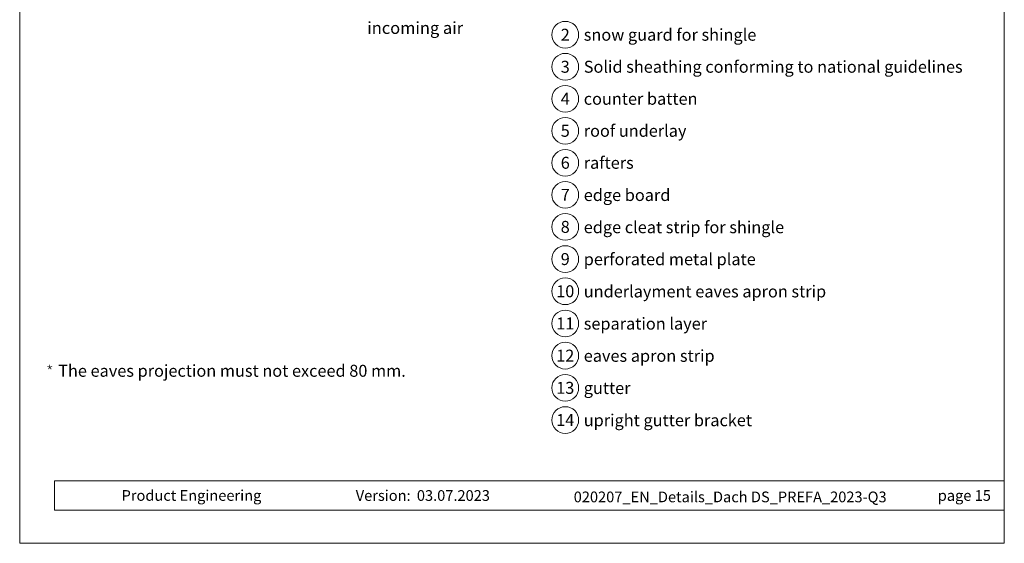
# Model space of a CAD drawing. Units: millimetres. Extents: x -19674 to 50359, y 0 to 4832.
# Drawn here: x 19570 to 20305, y 0 to 391 of the extents above; entities that cross this region are included whole.
import ezdxf
from ezdxf.enums import TextEntityAlignment as Align

# ---------------------------------------------------------------- set-up
doc = ezdxf.new("R2010")
doc.units = ezdxf.units.MM
doc.linetypes.add('GESTRICHELT', pattern=[0.75, 0.5, -0.25])
doc.layers.add('10_Blattrahmen', color=7, linetype='Continuous', lineweight=20, true_color=0x000000)
doc.layers.add('99_Text_3_DE', color=7, linetype='Continuous', lineweight=5, true_color=0x505f69)
doc.layers.add('99_Text_2_DE', color=7, linetype='Continuous')
doc.styles.add('Arial', font='arial.ttf')
doc.styles.add('PREFA_Standard', font='arial.ttf', dxfattribs={"height": 20})
doc.styles.get("Standard").update_dxf_attribs({"font": 'arial.ttf'})

# ---------------------------------------------------------------- blocks, each defined once
blk = doc.blocks.new('*U74')
at = {"const_width": 0.5}
blk.add_lwpolyline([(0, 0.95), (0, -0.95)], dxfattribs=at)
blk = doc.blocks.new('*U75')
at = {"layer": '99_Text_3_DE', "color": 0, "linetype": 'ByBlock', "lineweight": -2, "transparency": 16777216}
for p, rotation in [((15848.62, 131.88), 72), ((15850.42, 131.88), 288.0000000000001), ((15848.97, 130.82), 144), ((15850.08, 130.82), 216)]:
    blk.add_blockref('*U74', p, dxfattribs=dict(at, rotation=rotation))
blk.add_blockref('*U74', (15849.52, 132.53), dxfattribs=at)
blk = doc.blocks.new('A$C33afb37e')
at = {"layer": '10_Blattrahmen'}
for p, q in [((735, -992.74), (26.06, -992.74)), ((26.06, -992.74), (26.06, -1014.75)), ((26.06, -1014.75), (735, -1014.75))]:
    blk.add_line(p, q, dxfattribs=at)
blk.add_lwpolyline([(0, -1039.5), (735, -1039.5), (735, 0), (0, 0)], close=True, dxfattribs=at)

msp = doc.modelspace()

# ---------------------------------------------------------------- linework, layer by layer
at = {"layer": '99_Text_3_DE'}
for centre in [(19977.631, 379.93), (19977.631, 356.011), (19977.631, 332.092), (19977.631, 308.173), (19977.631, 284.254), (19977.631, 260.335), (19977.631, 236.416), (19977.631, 212.361), (19977.631, 188.307), (19977.631, 164.253), (19977.631, 140.198), (19977.631, 116.144), (19977.631, 92.089)]:
    msp.add_circle(centre, 9.996, dxfattribs=at)

# ---------------------------------------------------------------- block references
msp.add_blockref('A$C33afb37e', (19570.384, 1039.499))
msp.add_blockref('*U75', (3743.335, 0), dxfattribs=at)

# ---------------------------------------------------------------- texts
at = {"layer": '99_Text_2_DE', "char_height": 8, "style": 'Arial'}
for s, width, insert, attachment_point in [('Product Engineering', 133.14851, (19646.447, 35.754), 4), ('Version:', 133.14851, (19862.213, 35.721), 6), ('03.07.2023', 60.01816, (19866.876, 35.721), 4), ('020207_EN_Details_Dach DS_PREFA_2023-Q3', 376.60321, (20100.746, 34.668), 5), ('page 15', 231.06872, (20295.383, 35.738), 6)]:
    msp.add_mtext_dynamic_manual_height_columns(s, width=width, gutter_width=12.5, heights=[0], dxfattribs=dict(at, insert=insert, attachment_point=attachment_point))
at = {"layer": '99_Text_3_DE', "linetype": 'GESTRICHELT', "style": 'PREFA_Standard'}
msp.add_text('incoming air', height=9, dxfattribs=at).set_placement((19829.83, 380.539))
at = {"layer": '99_Text_3_DE', "style": 'PREFA_Standard'}
for s, p in [('2', (19977.631, 379.93)), ('3', (19977.631, 356.011)), ('4', (19977.631, 332.092)), ('5', (19977.631, 308.173)), ('6', (19977.631, 284.254)), ('7', (19977.631, 260.335)), ('8', (19977.631, 236.416)), ('9', (19977.631, 212.361)), ('10', (19977.631, 188.307)), ('11', (19977.631, 164.253)), ('12', (19977.631, 140.198)), ('13', (19977.631, 116.144)), ('14', (19977.631, 92.089))]:
    msp.add_text(s, height=8.925, dxfattribs=at).set_placement(p, align=Align.MIDDLE_CENTER)
for s, p in [('snow guard for shingle', (19991.447, 379.93)), ('Solid sheathing conforming to national guidelines', (19991.447, 356.011)), ('counter batten', (19991.447, 332.092)), ('roof underlay', (19991.447, 308.173)), ('rafters', (19991.447, 284.254)), ('edge board', (19991.447, 260.199)), ('edge cleat strip for shingle ', (19991.447, 236.145)), ('perforated metal plate', (19991.447, 212.226)), ('underlayment eaves apron strip', (19991.447, 188.172)), ('separation layer', (19991.447, 164.117)), ('eaves apron strip', (19991.447, 140.063)), ('gutter', (19991.447, 116.008)), ('upright gutter bracket', (19991.447, 91.954))]:
    msp.add_text(s, height=8.925, dxfattribs=at).set_placement(p, align=Align.MIDDLE_LEFT)
at = {"layer": '99_Text_3_DE'}
msp.add_text('The eaves projection must not exceed 80\xa0mm.', height=8.925, dxfattribs=at).set_placement((19599.135, 124.42))

doc.saveas('drawing.dxf')
